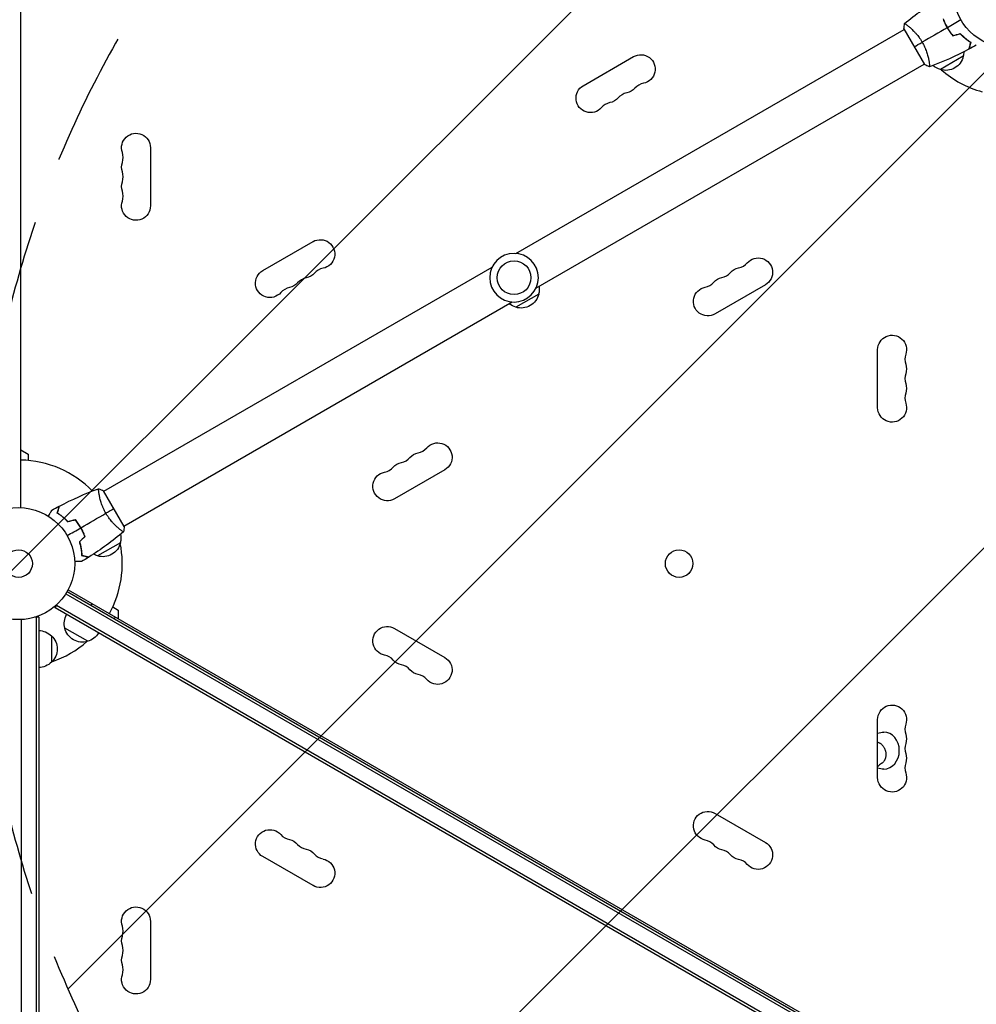
# Model space of a CAD drawing. Units: millimetres. Extents: x -4299 to 5300, y -2992 to 3482.
# Drawn here: x 1 to 906, y -417 to 515 of the extents above; entities that cross this region are included whole.
import ezdxf

# ---------------------------------------------------------------- set-up
doc = ezdxf.new("R2010")
doc.units = ezdxf.units.MM
doc.header["$LTSCALE"] = 20
doc.linetypes.add('HIDDEN', pattern=[9.525, 6.35, -3.175])
for name, color, linetype in [('2d', 230, 'Continuous'), ('AS-Free_Space', 31, 'HIDDEN'), ('AS-Free_Space_Hatch', 31, 'Continuous')]:
    doc.layers.add(name, color=color, linetype=linetype)

msp = doc.modelspace()

# ---------------------------------------------------------------- hatches: boundary and pattern name
at = {"layer": 'AS-Free_Space_Hatch'}
h = msp.add_hatch(dxfattribs=at)
h.set_pattern_fill('ANSI31', color=256, scale=100, angle=180, style=0)
edge = h.paths.add_edge_path()
edge.add_arc((962.04, -0.01), 1000, 180, 270)
edge.add_line((962.04, -1000.01), (3325.04, -1000.01))
edge.add_arc((3342.19, -41.42), 958.74, 268.97483, 362.47562)
edge.add_arc((3342.19, 41.41), 958.74, 357.52438, 451.02517)
edge.add_line((3325.04, 999.99), (962.04, 999.99))
edge.add_arc((962.04, -0.01), 1000, 90, 180)

# ---------------------------------------------------------------- linework, layer by layer
at = {"layer": '2d'}
for p, q in [((2, 52.96), (2, 1029.04)), ((470.24, 293.44), (837.47, 505.45)), ((837.22, 505.89), (856.72, 472.11)), ((841.97, 508.05), (841.97, 508.05)), ((877.32, 508.83), (877.15, 508.73)), ((878.12, 506.98), (878.29, 507.08)), ((879.59, 504.95), (879.42, 504.85)), ((894.73, 497.52), (894.55, 497.41)), ((896.82, 495.84), (896.63, 495.73)), ((533.93, 452.2), (581.56, 479.7)), ((860.97, 475.14), (860.97, 475.14)), ((893.39, 480), (871.74, 467.5)), ((489.24, 260.53), (856.47, 472.55)), ((124.65, 393.5), (124.65, 338.5)), ((230.82, 277.2), (278.46, 304.7)), ((80.57, 68.45), (447.79, 280.47)), ((706.22, 263.8), (658.58, 236.3)), ((491.85, 255.1), (470.19, 242.6)), ((99.57, 35.55), (466.79, 247.56)), ((812.39, 147.5), (812.39, 202.5)), ((2, 107.51), (9, 103.46)), ((9, 103.46), (9, 97.59)), ((403.11, 88.8), (355.47, 61.3)), ((76.07, 65.86), (76.07, 65.86)), ((99.82, 35.11), (80.32, 68.89)), ((57.72, 35.63), (57.89, 35.73)), ((58.75, 33.92), (58.92, 34.02)), ((60.12, 31.82), (59.95, 31.72)), ((95.07, 32.95), (95.07, 32.95)), ((96.3, 19.8), (74.65, 7.3)), ((58.99, 15.01), (58.81, 14.9)), ((59.41, 12.36), (59.22, 12.25)), ((45.9, -26.5), (891.14, -514.5)), ((46.87, -24.75), (892.17, -512.79)), ((44.6, -28.64), (889.94, -516.69)), ((34.49, -41.85), (36.44, -38.49)), ((883.55, -532.05), (34.49, -41.85)), ((884.8, -529.89), (35.74, -39.69)), ((68.63, -39.62), (69.63, -37.89)), ((89.01, -41), (94.1, -43.94)), ((94.1, -43.94), (94.1, -52.02)), ((2.5, -52.94), (2.5, -1029.06)), ((19, -50.8), (15.11, -50.8)), ((16.5, -50.8), (16.5, -1031.2)), ((19, -50.8), (19, -1031.2)), ((91.28, -50.39), (90.28, -52.12)), ((65.3, -73.5), (43.65, -61)), ((355.47, -61.3), (403.11, -88.8)), ((31, -68.3), (31, -93.3)), ((812.39, -202.5), (812.39, -147.5)), ((658.58, -236.3), (706.22, -263.8)), ((278.46, -304.7), (230.82, -277.2)), ((124.65, -338.5), (124.65, -393.5))]:
    msp.add_line(p, q, dxfattribs=at)
for centre, radius in [((937.04, 541), 53), ((468.52, 270.5), 16), ((0, 0), 53), ((0, 0), 13), ((624.61, 0), 13)]:
    msp.add_circle(centre, radius, dxfattribs=at)
at = {"layer": '2d', "extrusion": (0, 0, -1)}
msp.add_circle((-468.52, 270.5), 23, dxfattribs=at)
for centre, radius, start, end in [((-588.39, 467.88), 13.65, 60, 259.10989), ((-876.8, 483.73), 17, 192.66793, 287.33207), ((-876.9, 484.56), 17, 181.06348, 195.8135), ((-876.04, 484.06), 17, 284.1865, 311.84994), ((-540.76, 440.38), 13.65, 220.89011, 60), ((-572.51, 458.71), 13.65, 220.89011, 259.10989), ((-556.64, 449.55), 13.65, 220.89011, 259.10989), ((-111, 393.5), 13.65, 340.89011, 180), ((-111, 375.17), 13.65, 340.89011, 19.10989), ((-111, 356.83), 13.65, 340.89011, 19.10989), ((-111, 338.5), 13.65, 180, 19.10989), ((-285.28, 292.88), 13.65, 60, 259.10989), ((-699.39, 275.62), 13.65, 40.89011, 240), ((-683.51, 266.45), 13.65, 40.89011, 79.10989), ((-237.65, 265.38), 13.65, 220.89011, 60), ((-269.4, 283.71), 13.65, 220.89011, 259.10989), ((-667.64, 257.29), 13.65, 40.89011, 79.10989), ((-253.53, 274.55), 13.65, 220.89011, 259.10989), ((-475.36, 259.66), 17, 171.35428, 195.8135), ((-651.76, 248.12), 13.65, 240, 79.10989), ((-475.26, 258.83), 17, 192.66793, 287.33207), ((-474.49, 259.16), 17, 284.1865, 308.64572), ((-826.04, 202.5), 13.65, 0, 199.10989), ((-826.04, 184.17), 13.65, 160.89011, 199.10989), ((-826.04, 165.83), 13.65, 160.89011, 199.10989), ((-826.04, 147.5), 13.65, 160.89011, 0), ((-396.28, 100.62), 13.65, 40.89011, 240), ((-380.4, 91.45), 13.65, 40.89011, 79.10989), ((-364.53, 82.29), 13.65, 40.89011, 79.10989), ((-348.65, 73.12), 13.65, 240, 79.10989), ((-79.71, 23.53), 17, 192.66793, 287.33207), ((-79.81, 24.36), 17, 168.15006, 195.8135), ((-78.95, 23.86), 17, 284.1865, 298.93652), ((-60.14, -56.44), 17, 344.1865, 29.3587), ((-18.81, -80.3), 17, 90.6413, 135.8135), ((-60.24, -57.27), 17, 252.66793, 347.33207), ((-348.65, -73.12), 13.65, 280.89011, 120), ((-19.48, -80.8), 17, 132.66793, 227.33207), ((-61, -56.94), 17, 210.6413, 255.8135), ((-18.81, -81.3), 17, 224.1865, 269.3587), ((-364.53, -82.29), 13.65, 280.89011, 319.10989), ((-396.28, -100.62), 13.65, 120, 319.10989), ((-380.4, -91.45), 13.65, 280.89011, 319.10989), ((-826.04, -147.5), 13.65, 0, 199.10989), ((-818.2, -176.93), 17.5, 70.59821, 90), ((-826.04, -165.83), 13.65, 160.89011, 199.10989), ((-826.04, -184.17), 13.65, 160.89011, 199.10989), ((-818.2, -176.93), 17.5, 270, 289.40179), ((-826.04, -202.5), 13.65, 160.89011, 0), ((-651.76, -248.12), 13.65, 280.89011, 120), ((-237.65, -265.38), 13.65, 300, 139.10989), ((-253.53, -274.55), 13.65, 100.89011, 139.10989), ((-667.64, -257.29), 13.65, 280.89011, 319.10989), ((-699.39, -275.62), 13.65, 120, 319.10989), ((-269.4, -283.71), 13.65, 100.89011, 139.10989), ((-285.28, -292.88), 13.65, 100.89011, 300), ((-683.51, -266.45), 13.65, 280.89011, 319.10989), ((-111, -338.5), 13.65, 340.89011, 180), ((-111, -356.83), 13.65, 340.89011, 19.10989), ((-111, -375.17), 13.65, 340.89011, 19.10989), ((-111, -393.5), 13.65, 180, 19.10989)]:
    msp.add_arc(centre, radius, start, end, dxfattribs=at)
at = {"layer": '2d'}
for centre, radius, start, end in [((937.04, 541), 98, 228.76833, 254.79995), ((593.68, 440.38), 14.35, 100.89011, 139.10989), ((577.8, 431.22), 14.35, 100.89011, 139.10989), ((561.93, 422.05), 14.35, 100.89011, 139.10989), ((84.54, 384.33), 14.35, 340.89011, 19.10989), ((84.54, 366), 14.35, 340.89011, 19.10989), ((84.54, 347.67), 14.35, 340.89011, 19.10989), ((678.22, 293.95), 14.35, 280.89011, 319.10989), ((274.69, 256.22), 14.35, 100.89011, 139.10989), ((290.57, 265.38), 14.35, 100.89011, 139.10989), ((662.35, 284.78), 14.35, 280.89011, 319.10989), ((258.82, 247.05), 14.35, 100.89011, 139.10989), ((646.47, 275.62), 14.35, 280.89011, 319.10989), ((852.5, 193.33), 14.35, 160.89011, 199.10989), ((852.5, 175), 14.35, 160.89011, 199.10989), ((852.5, 156.67), 14.35, 160.89011, 199.10989), ((375.11, 118.95), 14.35, 280.89011, 319.10989), ((0, 0), 98, 44.48761, 88.83062), ((359.24, 109.78), 14.35, 280.89011, 319.10989), ((343.36, 100.62), 14.35, 280.89011, 319.10989), ((0, 0), 98, 331.16938, 11.23167), ((0, 0), 98, 288.76833, 311.23167), ((343.36, -100.62), 14.35, 40.89011, 79.10989), ((359.24, -109.78), 14.35, 40.89011, 79.10989), ((375.11, -118.95), 14.35, 40.89011, 79.10989), ((852.5, -156.67), 14.35, 160.89011, 199.10989), ((852.5, -175), 14.35, 160.89011, 199.10989), ((852.5, -193.33), 14.35, 160.89011, 199.10989), ((258.82, -247.05), 14.35, 220.89011, 259.10989), ((274.69, -256.22), 14.35, 220.89011, 259.10989), ((646.47, -275.62), 14.35, 40.89011, 79.10989), ((290.57, -265.38), 14.35, 220.89011, 259.10989), ((662.35, -284.78), 14.35, 40.89011, 79.10989), ((678.22, -293.95), 14.35, 40.89011, 79.10989), ((84.54, -347.67), 14.35, 340.89011, 19.10989), ((84.54, -366), 14.35, 340.89011, 19.10989), ((84.54, -384.33), 14.35, 340.89011, 19.10989)]:
    msp.add_arc(centre, radius, start, end, dxfattribs=at)
for start_param, end_param in [(-1.570796, 0), (3.141593, 4.712389)]:
    msp.add_ellipse((818.2, -176.93), major_axis=(0, 17.5), ratio=0.838671, start_param=start_param, end_param=end_param, dxfattribs=at)
for points in [[(837.87, 510.89), (848.23, 519.6), (859.22, 527.61), (870.67, 534.81)], [(891.14, 514.5), (886.84, 512.02), (882.56, 509.55), (878.29, 507.08)], [(837.22, 505.89), (837.32, 507.58), (837.54, 509.29), (837.82, 510.85)], [(878.12, 506.98), (870.19, 502.41), (862.32, 497.86), (854.53, 493.36)], [(883.47, 499.43), (885.81, 500.06), (888.14, 500.69), (890.48, 501.31)], [(883.54, 499.66), (885.87, 500.28), (888.21, 500.91), (890.54, 501.54)], [(846.97, 489), (849.17, 490.27), (851.71, 491.74), (854.53, 493.36)], [(898.5, 486.62), (886.53, 480.3), (874.1, 474.79), (861.38, 470.17)], [(905.68, 490.54), (903.38, 489.25), (901.07, 487.98), (898.74, 486.75)], [(861.32, 470.15), (859.83, 470.68), (858.24, 471.35), (856.72, 472.11)], [(38.54, 54.38), (50.51, 60.7), (62.94, 66.21), (75.66, 70.83)], [(75.72, 70.85), (77.21, 70.32), (78.8, 69.65), (80.32, 68.89)], [(31.36, 50.46), (33.66, 51.75), (35.97, 53.02), (38.3, 54.25)], [(58.92, 34.02), (66.85, 38.59), (74.71, 43.14), (82.51, 47.64)], [(90.07, 52), (87.87, 50.73), (85.33, 49.26), (82.51, 47.64)], [(53.5, 41.34), (51.16, 40.72), (48.83, 40.09), (46.5, 39.46)], [(53.57, 41.57), (51.23, 40.94), (48.9, 40.31), (46.56, 39.69)], [(45.9, 26.5), (50.2, 28.98), (54.48, 31.45), (58.75, 33.92)], [(99.17, 30.11), (88.81, 21.4), (77.82, 13.39), (66.37, 6.19)], [(99.82, 35.11), (99.72, 33.42), (99.5, 31.71), (99.22, 30.15)], [(62.55, 25.66), (60.84, 23.95), (59.13, 22.24), (57.43, 20.54)], [(62.78, 25.61), (61.07, 23.9), (59.36, 22.19), (57.65, 20.48)], [(66.14, 6.05), (63.9, 4.64), (61.65, 3.27), (59.38, 1.93)], [(815.81, -189.19), (814.87, -189.75), (813.66, -190.72), (812.39, -192.24)]]:
    msp.add_open_spline(points, degree=3, dxfattribs=at)
for points, knots in [([(874.26, 515.39), (874.75, 513.98), (875.32, 512.57), (876.28, 510.46), (876.62, 509.76), (877.34, 508.36), (877.72, 507.66), (878.12, 506.98)], [0, 0, 0, 0, 0.004702909, 0.004702909, 0.007054363, 0.007054363, 0.009405818, 0.009405818, 0.009405818, 0.009405818]), ([(874.49, 515.34), (874.98, 513.95), (875.54, 512.57), (876.48, 510.5), (876.82, 509.81), (877.53, 508.44), (877.9, 507.75), (878.29, 507.08)], [0, 0, 0, 0, 0.004616902, 0.004616902, 0.006925353, 0.006925353, 0.009233803, 0.009233803, 0.009233803, 0.009233803]), ([(837.82, 510.85), (837.82, 510.85), (837.82, 510.85), (837.82, 510.85), (837.84, 510.87), (837.88, 510.9), (837.9, 510.9), (837.96, 510.9), (838, 510.89), (838.24, 510.79), (838.57, 510.6), (839.26, 510.14), (839.52, 509.96), (840.1, 509.53), (840.41, 509.29), (841.43, 508.5), (842.2, 507.86), (843.27, 506.93), (843.49, 506.73), (843.94, 506.33), (844.16, 506.13), (844.85, 505.49), (845.31, 505.04), (846.27, 504.09), (846.76, 503.6), (847.5, 502.81), (847.75, 502.53), (848.26, 501.98), (848.51, 501.69), (849.77, 500.24), (850.77, 499), (852.24, 496.98), (852.72, 496.28), (853.65, 494.84), (854.1, 494.11), (854.53, 493.36)], [0.12220864, 0.12220864, 0.12220864, 0.12220864, 0.12268837, 0.12268837, 0.12524335, 0.12524335, 0.12652085, 0.12652085, 0.12779834, 0.12779834, 0.13290832, 0.13290832, 0.13546331, 0.13546331, 0.1380183, 0.1380183, 0.14312827, 0.14312827, 0.14440577, 0.14440577, 0.14568326, 0.14568326, 0.14823825, 0.14823825, 0.15079324, 0.15079324, 0.15207073, 0.15207073, 0.15334823, 0.15334823, 0.15845821, 0.15845821, 0.16101319, 0.16101319, 0.16356818, 0.16356818, 0.16356818, 0.16356818]), ([(878.12, 506.98), (878.9, 505.61), (879.75, 504.3), (881.09, 502.41), (881.55, 501.79), (882.5, 500.59), (882.98, 500), (883.47, 499.43)], [0.009405818, 0.009405818, 0.009405818, 0.009405818, 0.01410835, 0.01410835, 0.016459616, 0.016459616, 0.018810883, 0.018810883, 0.018810883, 0.018810883]), ([(878.29, 507.08), (879.06, 505.74), (879.89, 504.45), (881.21, 502.59), (881.66, 501.99), (882.59, 500.8), (883.06, 500.22), (883.54, 499.66)], [0.009233803, 0.009233803, 0.009233803, 0.009233803, 0.013850802, 0.013850802, 0.016159301, 0.016159301, 0.0184678, 0.0184678, 0.0184678, 0.0184678]), ([(890.48, 501.31), (891.33, 500.4), (892.18, 499.55), (893.87, 497.99), (894.71, 497.26), (896.36, 495.92), (897.18, 495.3), (898.78, 494.17), (899.54, 493.66), (900.26, 493.2)], [0, 0, 0, 0, 0.00398181, 0.00398181, 0.00796362, 0.00796362, 0.01194542, 0.01194542, 0.01592723, 0.01592723, 0.01592723, 0.01592723]), ([(890.54, 501.54), (891.41, 500.6), (892.27, 499.74), (893.99, 498.15), (894.84, 497.41), (896.11, 496.39), (896.52, 496.06), (897.35, 495.43), (897.77, 495.13), (898.98, 494.27), (899.76, 493.75), (900.49, 493.29)], [0, 0, 0, 0, 0.00404294, 0.00404294, 0.00808588, 0.00808588, 0.01010735, 0.01010735, 0.01212882, 0.01212882, 0.01617176, 0.01617176, 0.01617176, 0.01617176]), ([(854.53, 493.36), (854.97, 492.62), (855.37, 491.86), (856.14, 490.35), (856.5, 489.6), (857.01, 488.46), (857.18, 488.08), (857.49, 487.32), (857.65, 486.94), (858.09, 485.81), (858.36, 485.07), (858.86, 483.62), (859.09, 482.91), (859.51, 481.52), (859.7, 480.83), (860.22, 478.86), (860.49, 477.64), (860.82, 475.97), (860.92, 475.44), (861.08, 474.45), (861.15, 473.99), (861.33, 472.72), (861.41, 472.01), (861.46, 471.18), (861.47, 470.95), (861.47, 470.57), (861.46, 470.43), (861.44, 470.28), (861.43, 470.24), (861.4, 470.19), (861.39, 470.17), (861.34, 470.16), (861.32, 470.15), (861.32, 470.15), (861.32, 470.15), (861.32, 470.15)], [0.16356818, 0.16356818, 0.16356818, 0.16356818, 0.1661247, 0.1661247, 0.16868122, 0.16868122, 0.16995948, 0.16995948, 0.17123774, 0.17123774, 0.17379425, 0.17379425, 0.17635077, 0.17635077, 0.17890729, 0.17890729, 0.18402032, 0.18402032, 0.18657684, 0.18657684, 0.18913336, 0.18913336, 0.19424639, 0.19424639, 0.19680291, 0.19680291, 0.19935943, 0.19935943, 0.20063769, 0.20063769, 0.20191595, 0.20191595, 0.20447247, 0.20447247, 0.20490292, 0.20490292, 0.20490292, 0.20490292]), ([(900.26, 493.2), (900.06, 492.45), (899.87, 491.75), (899.52, 490.46), (899.36, 489.86), (899.15, 489.07), (899.09, 488.82), (898.96, 488.36), (898.9, 488.14), (898.75, 487.56), (898.67, 487.26), (898.58, 486.94), (898.56, 486.86), (898.53, 486.74), (898.52, 486.71), (898.51, 486.67), (898.5, 486.66), (898.5, 486.64), (898.5, 486.63), (898.5, 486.62), (898.5, 486.62), (898.5, 486.62)], [0, 0, 0, 0, 0.00350666, 0.00350666, 0.00701332, 0.00701332, 0.00876665, 0.00876665, 0.01051997, 0.01051997, 0.01402663, 0.01402663, 0.01577996, 0.01577996, 0.01753329, 0.01753329, 0.02103995, 0.02103995, 0.02454661, 0.02454661, 0.02744921, 0.02744921, 0.02744921, 0.02744921]), ([(900.49, 493.29), (900.29, 492.54), (900.1, 491.84), (899.76, 490.55), (899.6, 489.96), (899.39, 489.17), (899.32, 488.92), (899.2, 488.46), (899.14, 488.25), (898.98, 487.67), (898.9, 487.37), (898.82, 487.06), (898.8, 486.98), (898.78, 486.89), (898.77, 486.87), (898.76, 486.84), (898.76, 486.83), (898.75, 486.8), (898.75, 486.78), (898.74, 486.76), (898.74, 486.76), (898.74, 486.75), (898.74, 486.75), (898.74, 486.75)], [0, 0, 0, 0, 0.0035063, 0.0035063, 0.0070126, 0.0070126, 0.00876575, 0.00876575, 0.0105189, 0.0105189, 0.0140252, 0.0140252, 0.01577835, 0.01577835, 0.01665493, 0.01665493, 0.0175315, 0.0175315, 0.02103781, 0.02103781, 0.02454411, 0.02454411, 0.0274484, 0.0274484, 0.0274484, 0.0274484]), ([(82.51, 47.64), (82.07, 48.38), (81.67, 49.14), (80.9, 50.65), (80.54, 51.4), (80.03, 52.54), (79.86, 52.92), (79.55, 53.68), (79.39, 54.06), (78.95, 55.19), (78.68, 55.93), (78.18, 57.38), (77.95, 58.09), (77.53, 59.48), (77.34, 60.17), (76.82, 62.14), (76.55, 63.36), (76.22, 65.03), (76.12, 65.56), (75.96, 66.55), (75.89, 67.01), (75.71, 68.28), (75.63, 68.99), (75.58, 69.82), (75.57, 70.05), (75.57, 70.43), (75.58, 70.57), (75.6, 70.72), (75.61, 70.76), (75.64, 70.81), (75.65, 70.83), (75.7, 70.84), (75.72, 70.85), (75.72, 70.85), (75.72, 70.85), (75.72, 70.85)], [0.16356818, 0.16356818, 0.16356818, 0.16356818, 0.1661247, 0.1661247, 0.16868122, 0.16868122, 0.16995948, 0.16995948, 0.17123774, 0.17123774, 0.17379425, 0.17379425, 0.17635077, 0.17635077, 0.17890729, 0.17890729, 0.18402032, 0.18402032, 0.18657684, 0.18657684, 0.18913336, 0.18913336, 0.19424639, 0.19424639, 0.19680291, 0.19680291, 0.19935943, 0.19935943, 0.20063769, 0.20063769, 0.20191595, 0.20191595, 0.20447247, 0.20447247, 0.20490292, 0.20490292, 0.20490292, 0.20490292]), ([(28.15, 44.9), (28.25, 45.08), (28.35, 45.25), (28.87, 46.15), (29.27, 46.83), (29.8, 47.77), (29.97, 48.06), (30.29, 48.61), (30.44, 48.86), (30.7, 49.32), (30.82, 49.52), (31.02, 49.87), (31.1, 50.02), (31.23, 50.24), (31.28, 50.32), (31.32, 50.39), (31.32, 50.4), (31.33, 50.41), (31.33, 50.41), (31.34, 50.43), (31.35, 50.44), (31.36, 50.45), (31.36, 50.46), (31.36, 50.46)], [0.00292306, 0.00292306, 0.00292306, 0.00292306, 0.00379004, 0.00379004, 0.00758008, 0.00758008, 0.0094751, 0.0094751, 0.01137012, 0.01137012, 0.01326514, 0.01326514, 0.01516016, 0.01516016, 0.01705518, 0.01705518, 0.01800269, 0.01800269, 0.0189502, 0.0189502, 0.02274024, 0.02274024, 0.02935902, 0.02935902, 0.02935902, 0.02935902]), ([(36.55, 47.71), (36.75, 48.46), (36.94, 49.16), (37.28, 50.45), (37.44, 51.04), (37.65, 51.83), (37.72, 52.08), (37.84, 52.54), (37.9, 52.75), (38.05, 53.33), (38.13, 53.63), (38.22, 53.94), (38.24, 54.02), (38.26, 54.11), (38.27, 54.13), (38.28, 54.16), (38.28, 54.17), (38.29, 54.2), (38.29, 54.22), (38.3, 54.24), (38.3, 54.24), (38.3, 54.25), (38.3, 54.25), (38.3, 54.25)], [0, 0, 0, 0, 0.0035063, 0.0035063, 0.0070126, 0.0070126, 0.00876575, 0.00876575, 0.0105189, 0.0105189, 0.0140252, 0.0140252, 0.01577835, 0.01577835, 0.01665493, 0.01665493, 0.0175315, 0.0175315, 0.02103781, 0.02103781, 0.02454411, 0.02454411, 0.0274484, 0.0274484, 0.0274484, 0.0274484]), ([(46.5, 39.46), (45.63, 40.4), (44.77, 41.26), (43.05, 42.85), (42.2, 43.59), (40.93, 44.61), (40.52, 44.94), (39.68, 45.57), (39.27, 45.87), (38.06, 46.73), (37.28, 47.25), (36.55, 47.71)], [0, 0, 0, 0, 0.00404294, 0.00404294, 0.00808588, 0.00808588, 0.01010735, 0.01010735, 0.01212882, 0.01212882, 0.01617176, 0.01617176, 0.01617176, 0.01617176]), ([(36.78, 47.8), (36.98, 48.55), (37.17, 49.25), (37.52, 50.54), (37.67, 51.14), (37.89, 51.93), (37.95, 52.18), (38.08, 52.64), (38.14, 52.86), (38.29, 53.44), (38.37, 53.74), (38.46, 54.06), (38.48, 54.14), (38.51, 54.26), (38.52, 54.29), (38.53, 54.33), (38.53, 54.34), (38.54, 54.36), (38.54, 54.37), (38.54, 54.38), (38.54, 54.38), (38.54, 54.38)], [0, 0, 0, 0, 0.00350666, 0.00350666, 0.00701332, 0.00701332, 0.00876665, 0.00876665, 0.01051997, 0.01051997, 0.01402663, 0.01402663, 0.01577996, 0.01577996, 0.01753329, 0.01753329, 0.02103995, 0.02103995, 0.02454661, 0.02454661, 0.02744921, 0.02744921, 0.02744921, 0.02744921]), ([(46.56, 39.69), (45.71, 40.6), (44.86, 41.45), (43.17, 43.01), (42.33, 43.74), (40.68, 45.08), (39.86, 45.7), (38.26, 46.83), (37.5, 47.34), (36.78, 47.8)], [0, 0, 0, 0, 0.00398181, 0.00398181, 0.00796362, 0.00796362, 0.01194542, 0.01194542, 0.01592723, 0.01592723, 0.01592723, 0.01592723]), ([(99.22, 30.15), (99.22, 30.15), (99.22, 30.15), (99.22, 30.15), (99.2, 30.13), (99.16, 30.1), (99.14, 30.1), (99.08, 30.1), (99.04, 30.11), (98.8, 30.21), (98.46, 30.4), (97.78, 30.86), (97.52, 31.04), (96.94, 31.47), (96.63, 31.71), (95.61, 32.5), (94.83, 33.14), (93.77, 34.07), (93.55, 34.27), (93.1, 34.67), (92.88, 34.87), (92.19, 35.51), (91.72, 35.96), (90.77, 36.91), (90.28, 37.4), (89.54, 38.19), (89.29, 38.47), (88.78, 39.02), (88.53, 39.31), (87.27, 40.76), (86.27, 42), (84.8, 44.02), (84.32, 44.72), (83.39, 46.16), (82.94, 46.89), (82.51, 47.64)], [0.12220864, 0.12220864, 0.12220864, 0.12220864, 0.12268837, 0.12268837, 0.12524335, 0.12524335, 0.12652085, 0.12652085, 0.12779834, 0.12779834, 0.13290832, 0.13290832, 0.13546331, 0.13546331, 0.1380183, 0.1380183, 0.14312827, 0.14312827, 0.14440577, 0.14440577, 0.14568326, 0.14568326, 0.14823825, 0.14823825, 0.15079324, 0.15079324, 0.15207073, 0.15207073, 0.15334823, 0.15334823, 0.15845821, 0.15845821, 0.16101319, 0.16101319, 0.16356818, 0.16356818, 0.16356818, 0.16356818]), ([(58.75, 33.92), (57.98, 35.26), (57.15, 36.55), (55.83, 38.41), (55.38, 39.01), (54.45, 40.2), (53.98, 40.78), (53.5, 41.34)], [0.009233803, 0.009233803, 0.009233803, 0.009233803, 0.013850802, 0.013850802, 0.016159301, 0.016159301, 0.0184678, 0.0184678, 0.0184678, 0.0184678]), ([(58.92, 34.02), (58.14, 35.39), (57.29, 36.7), (55.95, 38.59), (55.48, 39.21), (54.54, 40.41), (54.06, 41), (53.57, 41.57)], [0.009405818, 0.009405818, 0.009405818, 0.009405818, 0.01410835, 0.01410835, 0.016459616, 0.016459616, 0.018810883, 0.018810883, 0.018810883, 0.018810883]), ([(62.55, 25.66), (62.06, 27.05), (61.5, 28.43), (60.56, 30.5), (60.22, 31.19), (59.51, 32.56), (59.14, 33.25), (58.75, 33.92)], [0, 0, 0, 0, 0.004616902, 0.004616902, 0.006925353, 0.006925353, 0.009233803, 0.009233803, 0.009233803, 0.009233803]), ([(62.78, 25.61), (62.29, 27.02), (61.72, 28.43), (60.76, 30.54), (60.42, 31.24), (59.7, 32.64), (59.32, 33.34), (58.92, 34.02)], [0, 0, 0, 0, 0.004702909, 0.004702909, 0.007054363, 0.007054363, 0.009405818, 0.009405818, 0.009405818, 0.009405818]), ([(57.43, 20.54), (57.8, 19.32), (58.11, 18.14), (58.64, 15.86), (58.85, 14.75), (59.1, 13.14), (59.18, 12.62), (59.31, 11.58), (59.36, 11.07), (59.5, 9.59), (59.56, 8.66), (59.59, 7.8)], [0, 0, 0, 0, 0.00404294, 0.00404294, 0.00808588, 0.00808588, 0.01010735, 0.01010735, 0.01212882, 0.01212882, 0.01617176, 0.01617176, 0.01617176, 0.01617176]), ([(57.65, 20.48), (58.02, 19.29), (58.32, 18.13), (58.84, 15.88), (59.04, 14.79), (59.38, 12.69), (59.51, 11.67), (59.69, 9.72), (59.75, 8.8), (59.78, 7.95)], [0, 0, 0, 0, 0.00398181, 0.00398181, 0.00796362, 0.00796362, 0.01194542, 0.01194542, 0.01592723, 0.01592723, 0.01592723, 0.01592723]), ([(59.38, 1.93), (59.38, 1.93), (59.37, 1.93), (59.35, 1.93), (59.34, 1.93), (59.32, 1.93), (59.32, 1.93), (59.3, 1.93), (59.28, 1.93), (59.2, 1.93), (59.1, 1.93), (58.7, 1.93), (58.28, 1.93), (57.49, 1.93), (57.2, 1.93), (56.57, 1.93), (56.23, 1.93), (55.17, 1.93), (54.39, 1.93), (53.35, 1.93), (53.16, 1.93), (52.96, 1.93)], [0.03093242, 0.03093242, 0.03093242, 0.03093242, 0.03756195, 0.03756195, 0.04131815, 0.04131815, 0.04225719, 0.04225719, 0.04319624, 0.04319624, 0.04507434, 0.04507434, 0.04883054, 0.04883054, 0.05070863, 0.05070863, 0.05258673, 0.05258673, 0.05634293, 0.05634293, 0.05718798, 0.05718798, 0.05718798, 0.05718798]), ([(59.59, 7.8), (60.34, 7.6), (61.04, 7.41), (62.33, 7.06), (62.92, 6.91), (63.71, 6.7), (63.96, 6.63), (64.42, 6.5), (64.63, 6.45), (65.21, 6.29), (65.51, 6.21), (65.82, 6.13), (65.9, 6.11), (65.99, 6.08), (66.01, 6.08), (66.05, 6.07), (66.06, 6.07), (66.08, 6.06), (66.1, 6.05), (66.12, 6.05), (66.13, 6.05), (66.13, 6.05), (66.14, 6.05), (66.14, 6.05)], [0, 0, 0, 0, 0.0035063, 0.0035063, 0.0070126, 0.0070126, 0.00876575, 0.00876575, 0.0105189, 0.0105189, 0.0140252, 0.0140252, 0.01577835, 0.01577835, 0.01665493, 0.01665493, 0.0175315, 0.0175315, 0.02103781, 0.02103781, 0.02454411, 0.02454411, 0.0274484, 0.0274484, 0.0274484, 0.0274484]), ([(59.78, 7.95), (60.54, 7.75), (61.24, 7.56), (62.53, 7.22), (63.12, 7.06), (63.92, 6.85), (64.17, 6.78), (64.63, 6.66), (64.84, 6.6), (65.42, 6.44), (65.73, 6.36), (66.04, 6.28), (66.13, 6.25), (66.25, 6.22), (66.28, 6.21), (66.31, 6.2), (66.33, 6.2), (66.35, 6.19), (66.36, 6.19), (66.36, 6.19), (66.37, 6.19), (66.37, 6.19)], [0, 0, 0, 0, 0.00350666, 0.00350666, 0.00701332, 0.00701332, 0.00876665, 0.00876665, 0.01051997, 0.01051997, 0.01402663, 0.01402663, 0.01577996, 0.01577996, 0.01753329, 0.01753329, 0.02103995, 0.02103995, 0.02454661, 0.02454661, 0.02744921, 0.02744921, 0.02744921, 0.02744921]), ([(812.39, -168.85), (812.46, -168.87), (812.53, -168.9), (812.9, -169.03), (813.19, -169.15), (813.74, -169.4), (814.03, -169.55), (814.59, -169.89), (814.88, -170.07), (815.43, -170.48), (815.7, -170.7), (816.22, -171.16), (816.46, -171.39), (816.91, -171.87), (817.13, -172.13), (817.57, -172.68), (817.79, -172.97), (818.19, -173.58), (818.38, -173.9), (818.73, -174.53), (818.88, -174.85), (819.16, -175.47), (819.29, -175.8), (819.54, -176.49), (819.65, -176.85), (819.84, -177.57), (819.92, -177.93), (820.05, -178.65), (820.1, -179), (820.16, -179.67), (820.19, -180.02), (820.2, -180.74), (820.19, -181.1), (820.14, -181.82), (820.1, -182.18), (819.99, -182.87), (819.92, -183.2), (819.76, -183.82), (819.67, -184.14), (819.44, -184.77), (819.32, -185.09), (819.03, -185.7), (818.88, -185.99), (818.54, -186.54), (818.37, -186.8), (818.01, -187.28), (817.82, -187.52), (817.4, -187.97), (817.17, -188.19), (816.69, -188.6), (816.45, -188.78), (816.07, -189.04), (815.94, -189.12), (815.81, -189.19)], [2.811855, 2.811855, 2.811855, 2.811855, 3.05, 3.05, 4.066667, 4.066667, 5.085543, 5.085543, 6.10442, 6.10442, 7.123296, 7.123296, 8.142172, 8.142172, 9.164114, 9.164114, 10.186055, 10.186055, 11.207997, 11.207997, 12.229939, 12.229939, 13.255171, 13.255171, 14.280403, 14.280403, 15.305636, 15.305636, 16.330868, 16.330868, 17.356887, 17.356887, 18.382906, 18.382906, 19.408925, 19.408925, 20.434944, 20.434944, 21.458749, 21.458749, 22.482554, 22.482554, 23.506359, 23.506359, 24.530165, 24.530165, 25.550013, 25.550013, 26.569861, 26.569861, 27.589708, 27.589708, 28.106906, 28.106906, 28.106906, 28.106906])]:
    msp.add_open_spline(points, degree=3, knots=knots, dxfattribs=at)
at = {"layer": 'AS-Free_Space', "flags": 128}
msp.add_lwpolyline([(-37.96, -0.01, 0.414214), (962.04, -1000.01), (3325.04, -1000.01, 0.432225), (4300.04, -0.01, 0.432225), (3325.04, 999.99), (962.04, 999.99, 0.414214), (-37.96, -0.01)], format="xyb", close=True, dxfattribs=at)

doc.saveas('drawing.dxf')
